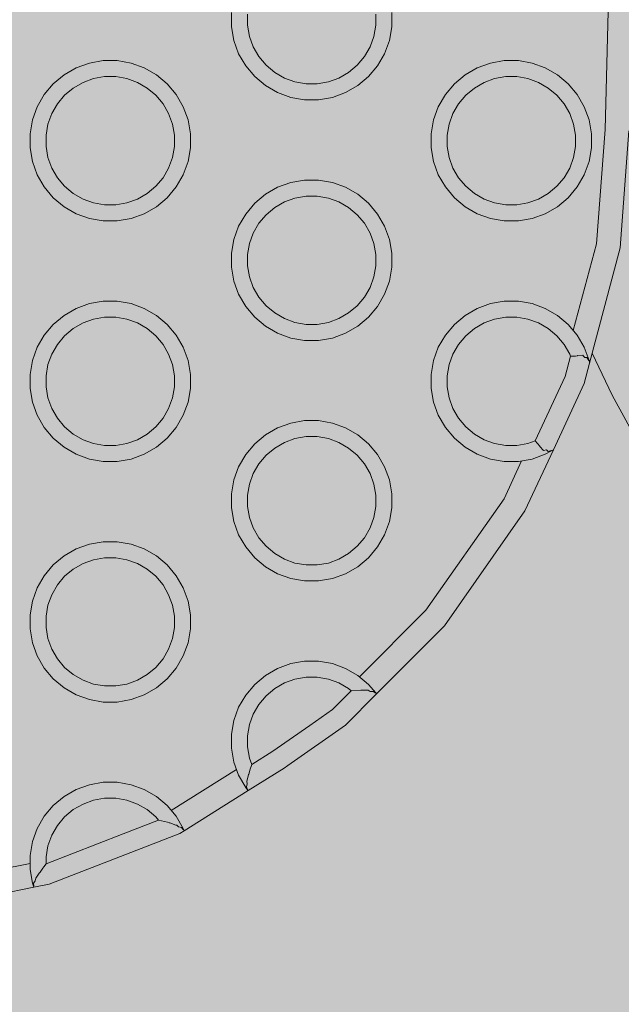
# Model space of a CAD drawing. Units: millimetres. Extents: x 49656 to 97078, y -33734 to -20036.
# Drawn here: x 53412 to 53487, y -27447 to -27325 of the extents above; entities that cross this region are included whole.
import ezdxf

# ---------------------------------------------------------------- set-up
doc = ezdxf.new("R2010")
doc.units = ezdxf.units.MM
doc.header["$MEASUREMENT"] = 0
for name, color, linetype, lineweight in [('2D - Ogólne_Nr_pióra__18', 9, 'Continuous', 13), ('Wymiarowanie - Ogólne_Nr_pióra__1', 7, 'Continuous', 13), ('ZESTAW_Nr_pióra__7_Nr_pióra__7', 7, 'Continuous', 13)]:
    doc.layers.add(name, color=color, linetype=linetype, lineweight=lineweight)
doc.layers.add('Wymiarowanie - Ogólne', color=7, linetype='Continuous')
doc.styles.add('GENERATED_STYLE_1', font='txt')
doc.dimstyles.new('GENERATED_STYLE__1', dxfattribs={"dimtxt": 450, "dimasz": 413.043478, "dimexe": 0.18, "dimexo": 0, "dimgap": 0.09, "dimtad": 0, "dimtih": 1, "dimtoh": 1, "dimdec": 0, "dimlfac": 0.1, "dimzin": 0, "dimdsep": 46, "dimtxsty": 'GENERATED_STYLE_1', "dimblk": 'ARROWHEAD_5', "dimblk1": 'ARROWHEAD_5', "dimblk2": 'ARROWHEAD_5', "dimcen": 0.09, "dimclrd": 7, "dimclre": 7, "dimclrt": 7, "dimazin": 0, "dimtfac": 1, "dimtdec": 4, "dimtmove": 0, "dimatfit": 3, "dimfxl": 0, "dimtolj": 1, "dimtzin": 0, "dimarcsym": 0})

# ---------------------------------------------------------------- blocks, each defined once
blk = doc.blocks.new('*D8')
at = {"layer": 'Wymiarowanie - Ogólne', "linetype": 'Continuous', "lineweight": 0, "true_color": 0x000000}
for points in [[(51385.47, -30584.26), (51805.33, -30696.76), (51805.33, -30471.76)], [(69385.47, -30584.26), (68965.62, -30471.76), (68965.62, -30696.76)]]:
    blk.add_hatch(color=18, dxfattribs=at).paths.add_polyline_path(points)
at = {"layer": 'Wymiarowanie - Ogólne_Nr_pióra__1', "linetype": 'Continuous'}
for p, q in [((51385.47, -30991.87), (51385.47, -30176.66)), ((69385.47, -30991.87), (69385.47, -30176.66)), ((51385.47, -30584.26), (51805.33, -30471.76)), ((51805.33, -30471.76), (51805.33, -30696.76)), ((69385.47, -30584.26), (68965.62, -30471.76)), ((68965.62, -30696.76), (68965.62, -30471.76)), ((51385.47, -30584.26), (51805.33, -30696.76)), ((51805.33, -30584.26), (59507.95, -30584.26)), ((61263, -30584.26), (68965.62, -30584.26)), ((69385.47, -30584.26), (68965.62, -30696.76))]:
    blk.add_line(p, q, dxfattribs=at)
at = {"layer": 'Wymiarowanie - Ogólne_Nr_pióra__1', "insert": (59616.1, -30809.26), "char_height": 450, "attachment_point": 7, "style": 'GENERATED_STYLE_1'}
blk.add_mtext('\\A1;{\\fArial|b0|i0|c238|p38;1\xa0800}', dxfattribs=at)
blk = doc.blocks.new('ARROWHEAD_5')
at = {"color": 0, "linetype": 'Continuous', "lineweight": 0}
blk.add_line((0, 0), (-1, 0), dxfattribs=at)
blk.add_solid([(-1, 0.2679), (0, 0), (-1, -0.2679), (-1, 0.2679)], dxfattribs=at)

msp = doc.modelspace()

# ---------------------------------------------------------------- hatches: boundary and pattern name
at = {"layer": '2D - Ogólne_Nr_pióra__18', "linetype": 'Continuous', "lineweight": 0, "true_color": 0x303030}
msp.add_hatch(color=250, dxfattribs=at).paths.add_polyline_path([(51385.47, -21481.86), (69385.47, -21481.86), (69385.47, -29181.86), (51385.47, -29181.86)])

# ---------------------------------------------------------------- linework, layer by layer
at = {"layer": 'ZESTAW_Nr_pióra__7_Nr_pióra__7', "linetype": 'Continuous'}
for p, q in [((53484.47, -27338.23), (53485.87, -27286.4)), ((53437.9, -27325.39), (53437.9, -27323.64)), ((53439.9, -27325.22), (53439.9, -27323.82)), ((53455.9, -27323.82), (53455.9, -27325.22)), ((53457.9, -27325.39), (53457.9, -27323.64)), ((53440.14, -27326.6), (53439.9, -27325.22)), ((53455.66, -27326.6), (53455.9, -27325.22)), ((53438.2, -27327.12), (53437.9, -27325.39)), ((53457.9, -27325.39), (53457.6, -27327.12)), ((53438.2, -27327.12), (53438.8, -27328.76)), ((53440.62, -27327.91), (53440.14, -27326.6)), ((53455.18, -27327.91), (53455.66, -27326.6)), ((53457, -27328.76), (53457.6, -27327.12)), ((53439.68, -27330.28), (53438.8, -27328.76)), ((53440.62, -27327.91), (53441.32, -27329.13)), ((53455.18, -27327.91), (53454.48, -27329.13)), ((53456.12, -27330.28), (53457, -27328.76)), ((53418.55, -27330.52), (53420.19, -27329.93)), ((53420.19, -27329.93), (53421.92, -27329.62)), ((53421.92, -27329.62), (53423.67, -27329.62)), ((53423.67, -27329.62), (53425.39, -27329.93)), ((53427.03, -27330.52), (53425.39, -27329.93)), ((53441.32, -27329.13), (53442.22, -27330.2)), ((53453.58, -27330.2), (53454.48, -27329.13)), ((53468.55, -27330.52), (53470.19, -27329.93)), ((53470.19, -27329.93), (53471.92, -27329.62)), ((53471.92, -27329.62), (53473.67, -27329.62)), ((53473.67, -27329.62), (53475.39, -27329.93)), ((53477.03, -27330.52), (53475.39, -27329.93)), ((53417.03, -27331.4), (53415.69, -27332.52)), ((53417.03, -27331.4), (53418.55, -27330.52)), ((53427.03, -27330.52), (53428.55, -27331.4)), ((53428.55, -27331.4), (53429.89, -27332.52)), ((53439.68, -27330.28), (53440.8, -27331.62)), ((53442.22, -27330.2), (53443.29, -27331.1)), ((53443.29, -27331.1), (53444.51, -27331.8)), ((53451.29, -27331.8), (53452.51, -27331.1)), ((53452.51, -27331.1), (53453.58, -27330.2)), ((53455, -27331.62), (53456.12, -27330.28)), ((53467.03, -27331.4), (53465.69, -27332.52)), ((53467.03, -27331.4), (53468.55, -27330.52)), ((53477.03, -27330.52), (53478.55, -27331.4)), ((53478.55, -27331.4), (53479.89, -27332.52)), ((53414.57, -27333.86), (53415.69, -27332.52)), ((53418.19, -27333.04), (53419.4, -27332.34)), ((53419.4, -27332.34), (53420.71, -27331.87)), ((53420.71, -27331.87), (53422.09, -27331.62)), ((53422.09, -27331.62), (53423.49, -27331.62)), ((53423.49, -27331.62), (53424.87, -27331.87)), ((53426.19, -27332.34), (53424.87, -27331.87)), ((53427.4, -27333.04), (53426.19, -27332.34)), ((53429.89, -27332.52), (53431.01, -27333.86)), ((53440.8, -27331.62), (53442.14, -27332.74)), ((53444.51, -27331.8), (53445.82, -27332.28)), ((53445.82, -27332.28), (53447.2, -27332.52)), ((53447.2, -27332.52), (53448.6, -27332.52)), ((53448.6, -27332.52), (53449.98, -27332.28)), ((53449.98, -27332.28), (53451.29, -27331.8)), ((53455, -27331.62), (53453.66, -27332.74)), ((53464.57, -27333.86), (53465.69, -27332.52)), ((53468.19, -27333.04), (53469.4, -27332.34)), ((53469.4, -27332.34), (53470.71, -27331.87)), ((53470.71, -27331.87), (53472.09, -27331.62)), ((53472.09, -27331.62), (53473.49, -27331.62)), ((53473.49, -27331.62), (53474.87, -27331.87)), ((53476.19, -27332.34), (53474.87, -27331.87)), ((53477.4, -27333.04), (53476.19, -27332.34)), ((53479.89, -27332.52), (53481.01, -27333.86)), ((53413.69, -27335.38), (53414.57, -27333.86)), ((53417.11, -27333.94), (53418.19, -27333.04)), ((53427.4, -27333.04), (53428.47, -27333.94)), ((53431.01, -27333.86), (53431.89, -27335.38)), ((53443.66, -27333.62), (53442.14, -27332.74)), ((53445.3, -27334.22), (53443.66, -27333.62)), ((53450.5, -27334.22), (53452.14, -27333.62)), ((53452.14, -27333.62), (53453.66, -27332.74)), ((53463.69, -27335.38), (53464.57, -27333.86)), ((53467.11, -27333.94), (53468.19, -27333.04)), ((53477.4, -27333.04), (53478.47, -27333.94)), ((53481.01, -27333.86), (53481.89, -27335.38)), ((53415.51, -27336.23), (53416.21, -27335.02)), ((53416.21, -27335.02), (53417.11, -27333.94)), ((53428.47, -27333.94), (53429.37, -27335.02)), ((53429.37, -27335.02), (53430.07, -27336.23)), ((53445.3, -27334.22), (53447.02, -27334.52)), ((53447.02, -27334.52), (53448.77, -27334.52)), ((53450.5, -27334.22), (53448.77, -27334.52)), ((53465.51, -27336.23), (53466.21, -27335.02)), ((53466.21, -27335.02), (53467.11, -27333.94)), ((53478.47, -27333.94), (53479.37, -27335.02)), ((53479.37, -27335.02), (53480.07, -27336.23)), ((53413.1, -27337.02), (53413.69, -27335.38)), ((53415.03, -27337.54), (53415.51, -27336.23)), ((53430.55, -27337.54), (53430.07, -27336.23)), ((53432.49, -27337.02), (53431.89, -27335.38)), ((53463.1, -27337.02), (53463.69, -27335.38)), ((53465.03, -27337.54), (53465.51, -27336.23)), ((53480.55, -27337.54), (53480.07, -27336.23)), ((53482.49, -27337.02), (53481.89, -27335.38)), ((53412.79, -27338.75), (53413.1, -27337.02)), ((53414.79, -27338.92), (53415.03, -27337.54)), ((53430.79, -27338.92), (53430.55, -27337.54)), ((53432.49, -27337.02), (53432.79, -27338.75)), ((53462.79, -27338.75), (53463.1, -27337.02)), ((53464.79, -27338.92), (53465.03, -27337.54)), ((53480.79, -27338.92), (53480.55, -27337.54)), ((53482.49, -27337.02), (53482.79, -27338.75)), ((53412.79, -27340.5), (53412.79, -27338.75)), ((53432.79, -27340.5), (53432.79, -27338.75)), ((53462.79, -27340.5), (53462.79, -27338.75)), ((53482.79, -27340.5), (53482.79, -27338.75)), ((53483.4, -27352.49), (53484.47, -27338.23)), ((53487.46, -27338.38), (53486.37, -27352.99)), ((53414.79, -27340.32), (53414.79, -27338.92)), ((53430.79, -27338.92), (53430.79, -27340.32)), ((53464.79, -27340.32), (53464.79, -27338.92)), ((53480.79, -27338.92), (53480.79, -27340.32)), ((53413.1, -27342.22), (53412.79, -27340.5)), ((53415.03, -27341.7), (53414.79, -27340.32)), ((53430.55, -27341.7), (53430.79, -27340.32)), ((53432.79, -27340.5), (53432.49, -27342.22)), ((53463.1, -27342.22), (53462.79, -27340.5)), ((53465.03, -27341.7), (53464.79, -27340.32)), ((53480.55, -27341.7), (53480.79, -27340.32)), ((53482.79, -27340.5), (53482.49, -27342.22)), ((53413.1, -27342.22), (53413.69, -27343.86)), ((53415.51, -27343.02), (53415.03, -27341.7)), ((53430.07, -27343.02), (53430.55, -27341.7)), ((53431.89, -27343.86), (53432.49, -27342.22)), ((53463.1, -27342.22), (53463.69, -27343.86)), ((53465.51, -27343.02), (53465.03, -27341.7)), ((53480.07, -27343.02), (53480.55, -27341.7)), ((53481.89, -27343.86), (53482.49, -27342.22)), ((53415.51, -27343.02), (53416.21, -27344.23)), ((53430.07, -27343.02), (53429.37, -27344.23)), ((53465.51, -27343.02), (53466.21, -27344.23)), ((53480.07, -27343.02), (53479.37, -27344.23)), ((53414.57, -27345.38), (53413.69, -27343.86)), ((53416.21, -27344.23), (53417.11, -27345.3)), ((53428.47, -27345.3), (53429.37, -27344.23)), ((53431.01, -27345.38), (53431.89, -27343.86)), ((53443.66, -27345.42), (53445.3, -27344.82)), ((53445.3, -27344.82), (53447.02, -27344.52)), ((53447.02, -27344.52), (53448.77, -27344.52)), ((53448.77, -27344.52), (53450.5, -27344.82)), ((53452.14, -27345.42), (53450.5, -27344.82)), ((53464.57, -27345.38), (53463.69, -27343.86)), ((53466.21, -27344.23), (53467.11, -27345.3)), ((53478.47, -27345.3), (53479.37, -27344.23)), ((53481.01, -27345.38), (53481.89, -27343.86)), ((53414.57, -27345.38), (53415.69, -27346.72)), ((53417.11, -27345.3), (53418.19, -27346.2)), ((53427.4, -27346.2), (53428.47, -27345.3)), ((53429.89, -27346.72), (53431.01, -27345.38)), ((53442.14, -27346.3), (53443.66, -27345.42)), ((53452.14, -27345.42), (53453.66, -27346.3)), ((53464.57, -27345.38), (53465.69, -27346.72)), ((53467.11, -27345.3), (53468.19, -27346.2)), ((53477.4, -27346.2), (53478.47, -27345.3)), ((53479.89, -27346.72), (53481.01, -27345.38)), ((53415.69, -27346.72), (53417.03, -27347.84)), ((53418.19, -27346.2), (53419.4, -27346.9)), ((53419.4, -27346.9), (53420.71, -27347.38)), ((53420.71, -27347.38), (53422.09, -27347.62)), ((53423.49, -27347.62), (53424.87, -27347.38)), ((53424.87, -27347.38), (53426.19, -27346.9)), ((53426.19, -27346.9), (53427.4, -27346.2)), ((53429.89, -27346.72), (53428.55, -27347.84)), ((53442.14, -27346.3), (53440.8, -27347.42)), ((53443.29, -27347.94), (53444.51, -27347.24)), ((53444.51, -27347.24), (53445.82, -27346.76)), ((53445.82, -27346.76), (53447.2, -27346.52)), ((53447.2, -27346.52), (53448.6, -27346.52)), ((53448.6, -27346.52), (53449.98, -27346.76)), ((53451.29, -27347.24), (53449.98, -27346.76)), ((53452.51, -27347.94), (53451.29, -27347.24)), ((53453.66, -27346.3), (53455, -27347.42)), ((53465.69, -27346.72), (53467.03, -27347.84)), ((53468.19, -27346.2), (53469.4, -27346.9)), ((53469.4, -27346.9), (53470.71, -27347.38)), ((53470.71, -27347.38), (53472.09, -27347.62)), ((53473.49, -27347.62), (53474.87, -27347.38)), ((53474.87, -27347.38), (53476.19, -27346.9)), ((53476.19, -27346.9), (53477.4, -27346.2)), ((53479.89, -27346.72), (53478.55, -27347.84)), ((53418.55, -27348.72), (53417.03, -27347.84)), ((53422.09, -27347.62), (53423.49, -27347.62)), ((53427.03, -27348.72), (53428.55, -27347.84)), ((53439.68, -27348.76), (53440.8, -27347.42)), ((53442.22, -27348.84), (53443.29, -27347.94)), ((53452.51, -27347.94), (53453.58, -27348.84)), ((53455, -27347.42), (53456.12, -27348.76)), ((53468.55, -27348.72), (53467.03, -27347.84)), ((53472.09, -27347.62), (53473.49, -27347.62)), ((53477.03, -27348.72), (53478.55, -27347.84)), ((53420.19, -27349.32), (53418.55, -27348.72)), ((53420.19, -27349.32), (53421.92, -27349.62)), ((53421.92, -27349.62), (53423.67, -27349.62)), ((53425.39, -27349.32), (53423.67, -27349.62)), ((53425.39, -27349.32), (53427.03, -27348.72)), ((53438.8, -27350.28), (53439.68, -27348.76)), ((53441.32, -27349.91), (53442.22, -27348.84)), ((53453.58, -27348.84), (53454.48, -27349.91)), ((53456.12, -27348.76), (53457, -27350.28)), ((53470.19, -27349.32), (53468.55, -27348.72)), ((53470.19, -27349.32), (53471.92, -27349.62)), ((53471.92, -27349.62), (53473.67, -27349.62)), ((53475.39, -27349.32), (53473.67, -27349.62)), ((53475.39, -27349.32), (53477.03, -27348.72)), ((53438.2, -27351.92), (53438.8, -27350.28)), ((53440.62, -27351.13), (53441.32, -27349.91)), ((53454.48, -27349.91), (53455.18, -27351.13)), ((53457.6, -27351.92), (53457, -27350.28)), ((53437.9, -27353.64), (53438.2, -27351.92)), ((53440.14, -27352.44), (53440.62, -27351.13)), ((53455.66, -27352.44), (53455.18, -27351.13)), ((53457.6, -27351.92), (53457.9, -27353.64)), ((53439.9, -27353.82), (53440.14, -27352.44)), ((53455.9, -27353.82), (53455.66, -27352.44)), ((53480.52, -27363.28), (53483.4, -27352.49)), ((53482.54, -27367.34), (53486.37, -27352.99)), ((53437.9, -27355.39), (53437.9, -27353.64)), ((53439.9, -27355.22), (53439.9, -27353.82)), ((53455.9, -27353.82), (53455.9, -27355.22)), ((53457.9, -27355.39), (53457.9, -27353.64)), ((53438.2, -27357.12), (53437.9, -27355.39)), ((53440.14, -27356.6), (53439.9, -27355.22)), ((53455.66, -27356.6), (53455.9, -27355.22)), ((53457.9, -27355.39), (53457.6, -27357.12)), ((53438.2, -27357.12), (53438.8, -27358.76)), ((53440.62, -27357.91), (53440.14, -27356.6)), ((53455.18, -27357.91), (53455.66, -27356.6)), ((53457, -27358.76), (53457.6, -27357.12)), ((53440.62, -27357.91), (53441.32, -27359.13)), ((53455.18, -27357.91), (53454.48, -27359.13)), ((53420.19, -27359.93), (53421.92, -27359.62)), ((53421.92, -27359.62), (53423.67, -27359.62)), ((53423.67, -27359.62), (53425.39, -27359.93)), ((53439.68, -27360.28), (53438.8, -27358.76)), ((53441.32, -27359.13), (53442.22, -27360.2)), ((53453.58, -27360.2), (53454.48, -27359.13)), ((53456.12, -27360.28), (53457, -27358.76)), ((53470.19, -27359.93), (53471.92, -27359.62)), ((53471.92, -27359.62), (53473.67, -27359.62)), ((53473.67, -27359.62), (53475.39, -27359.93)), ((53417.03, -27361.4), (53418.55, -27360.52)), ((53418.55, -27360.52), (53420.19, -27359.93)), ((53427.03, -27360.52), (53425.39, -27359.93)), ((53427.03, -27360.52), (53428.55, -27361.4)), ((53439.68, -27360.28), (53440.8, -27361.62)), ((53442.22, -27360.2), (53443.29, -27361.1)), ((53452.51, -27361.1), (53453.58, -27360.2)), ((53455, -27361.62), (53456.12, -27360.28)), ((53467.03, -27361.4), (53468.55, -27360.52)), ((53468.55, -27360.52), (53470.19, -27359.93)), ((53477.03, -27360.52), (53475.39, -27359.93)), ((53477.03, -27360.52), (53478.55, -27361.4)), ((53417.03, -27361.4), (53415.69, -27362.52)), ((53419.4, -27362.34), (53420.71, -27361.87)), ((53420.71, -27361.87), (53422.09, -27361.62)), ((53422.09, -27361.62), (53423.49, -27361.62)), ((53423.49, -27361.62), (53424.87, -27361.87)), ((53426.19, -27362.34), (53424.87, -27361.87)), ((53428.55, -27361.4), (53429.89, -27362.52)), ((53440.8, -27361.62), (53442.14, -27362.74)), ((53443.29, -27361.1), (53444.51, -27361.8)), ((53444.51, -27361.8), (53445.82, -27362.28)), ((53449.98, -27362.28), (53451.29, -27361.8)), ((53451.29, -27361.8), (53452.51, -27361.1)), ((53455, -27361.62), (53453.66, -27362.74)), ((53467.03, -27361.4), (53465.69, -27362.52)), ((53469.4, -27362.34), (53470.71, -27361.87)), ((53470.71, -27361.87), (53472.09, -27361.62)), ((53472.09, -27361.62), (53473.49, -27361.62)), ((53473.49, -27361.62), (53474.87, -27361.87)), ((53476.19, -27362.34), (53474.87, -27361.87)), ((53478.55, -27361.4), (53479.89, -27362.52)), ((53414.57, -27363.86), (53415.69, -27362.52)), ((53417.11, -27363.94), (53418.19, -27363.04)), ((53418.19, -27363.04), (53419.4, -27362.34)), ((53427.4, -27363.04), (53426.19, -27362.34)), ((53427.4, -27363.04), (53428.47, -27363.94)), ((53429.89, -27362.52), (53431.01, -27363.86)), ((53443.66, -27363.62), (53442.14, -27362.74)), ((53445.82, -27362.28), (53447.2, -27362.52)), ((53447.2, -27362.52), (53448.6, -27362.52)), ((53448.6, -27362.52), (53449.98, -27362.28)), ((53452.14, -27363.62), (53453.66, -27362.74)), ((53464.57, -27363.86), (53465.69, -27362.52)), ((53467.11, -27363.94), (53468.19, -27363.04)), ((53468.19, -27363.04), (53469.4, -27362.34)), ((53477.4, -27363.04), (53476.19, -27362.34)), ((53477.4, -27363.04), (53478.47, -27363.94)), ((53479.89, -27362.52), (53481.01, -27363.86)), ((53413.69, -27365.38), (53414.57, -27363.86)), ((53416.21, -27365.02), (53417.11, -27363.94)), ((53428.47, -27363.94), (53429.37, -27365.02)), ((53431.01, -27363.86), (53431.89, -27365.38)), ((53445.3, -27364.22), (53443.66, -27363.62)), ((53445.3, -27364.22), (53447.02, -27364.52)), ((53447.02, -27364.52), (53448.77, -27364.52)), ((53450.5, -27364.22), (53448.77, -27364.52)), ((53450.5, -27364.22), (53452.14, -27363.62)), ((53463.69, -27365.38), (53464.57, -27363.86)), ((53466.21, -27365.02), (53467.11, -27363.94)), ((53478.47, -27363.94), (53479.37, -27365.02)), ((53481.01, -27363.86), (53481.89, -27365.38)), ((53413.1, -27367.02), (53413.69, -27365.38)), ((53415.51, -27366.23), (53416.21, -27365.02)), ((53429.37, -27365.02), (53430.07, -27366.23)), ((53432.49, -27367.02), (53431.89, -27365.38)), ((53463.1, -27367.02), (53463.69, -27365.38)), ((53465.51, -27366.23), (53466.21, -27365.02)), ((53479.37, -27365.02), (53480.07, -27366.23)), ((53482.49, -27367.02), (53481.89, -27365.38)), ((53412.79, -27368.75), (53413.1, -27367.02)), ((53415.03, -27367.54), (53415.51, -27366.23)), ((53430.55, -27367.54), (53430.07, -27366.23)), ((53432.49, -27367.02), (53432.79, -27368.75)), ((53462.79, -27368.75), (53463.1, -27367.02)), ((53465.03, -27367.54), (53465.51, -27366.23)), ((53479.49, -27369.03), (53480.17, -27366.49)), ((53480.17, -27366.49), (53480.07, -27366.23)), ((53480.79, -27366.47), (53480.17, -27366.49)), ((53481.03, -27366.45), (53480.79, -27366.47)), ((53481.03, -27366.45), (53481.05, -27366.39)), ((53481.05, -27366.39), (53481.71, -27366.36)), ((53481.8, -27366.49), (53481.71, -27366.36)), ((53481.94, -27366.67), (53481.8, -27366.49)), ((53481.94, -27366.67), (53482.22, -27366.66)), ((53482.36, -27366.9), (53482.22, -27366.66)), ((53482.43, -27367.02), (53482.36, -27366.9)), ((53482.43, -27367.02), (53482.49, -27367.02)), ((53482.53, -27367.27), (53482.49, -27367.02)), ((53482.87, -27366.13), (53485.35, -27371.33)), ((53414.79, -27368.92), (53415.03, -27367.54)), ((53430.79, -27368.92), (53430.55, -27367.54)), ((53464.79, -27368.92), (53465.03, -27367.54)), ((53481.86, -27369.9), (53482.54, -27367.34)), ((53482.54, -27367.34), (53482.53, -27367.27)), ((53412.79, -27370.5), (53412.79, -27368.75)), ((53414.79, -27370.32), (53414.79, -27368.92)), ((53430.79, -27368.92), (53430.79, -27370.32)), ((53432.79, -27370.5), (53432.79, -27368.75)), ((53462.79, -27370.5), (53462.79, -27368.75)), ((53464.79, -27370.32), (53464.79, -27368.92)), ((53479.49, -27369.03), (53475.76, -27377.06)), ((53413.1, -27372.22), (53412.79, -27370.5)), ((53415.03, -27371.7), (53414.79, -27370.32)), ((53430.55, -27371.7), (53430.79, -27370.32)), ((53432.79, -27370.5), (53432.49, -27372.22)), ((53463.1, -27372.22), (53462.79, -27370.5)), ((53465.03, -27371.7), (53464.79, -27370.32)), ((53478.03, -27378.15), (53481.86, -27369.9)), ((53415.51, -27373.02), (53415.03, -27371.7)), ((53430.07, -27373.02), (53430.55, -27371.7)), ((53465.51, -27373.02), (53465.03, -27371.7)), ((53485.35, -27371.33), (53488.75, -27377.59)), ((53413.1, -27372.22), (53413.69, -27373.86)), ((53415.51, -27373.02), (53416.21, -27374.23)), ((53430.07, -27373.02), (53429.37, -27374.23)), ((53431.89, -27373.86), (53432.49, -27372.22)), ((53463.1, -27372.22), (53463.69, -27373.86)), ((53465.51, -27373.02), (53466.21, -27374.23)), ((53414.57, -27375.38), (53413.69, -27373.86)), ((53416.21, -27374.23), (53417.11, -27375.3)), ((53428.47, -27375.3), (53429.37, -27374.23)), ((53431.01, -27375.38), (53431.89, -27373.86)), ((53464.57, -27375.38), (53463.69, -27373.86)), ((53466.21, -27374.23), (53467.11, -27375.3)), ((53414.57, -27375.38), (53415.69, -27376.72)), ((53417.11, -27375.3), (53418.19, -27376.2)), ((53427.4, -27376.2), (53428.47, -27375.3)), ((53429.89, -27376.72), (53431.01, -27375.38)), ((53442.14, -27376.3), (53443.66, -27375.42)), ((53443.66, -27375.42), (53445.3, -27374.82)), ((53445.3, -27374.82), (53447.02, -27374.52)), ((53447.02, -27374.52), (53448.77, -27374.52)), ((53448.77, -27374.52), (53450.5, -27374.82)), ((53452.14, -27375.42), (53450.5, -27374.82)), ((53452.14, -27375.42), (53453.66, -27376.3)), ((53464.57, -27375.38), (53465.69, -27376.72)), ((53467.11, -27375.3), (53468.19, -27376.2)), ((53415.69, -27376.72), (53417.03, -27377.84)), ((53418.19, -27376.2), (53419.4, -27376.9)), ((53426.19, -27376.9), (53427.4, -27376.2)), ((53429.89, -27376.72), (53428.55, -27377.84)), ((53442.14, -27376.3), (53440.8, -27377.42)), ((53444.51, -27377.24), (53445.82, -27376.76)), ((53445.82, -27376.76), (53447.2, -27376.52)), ((53447.2, -27376.52), (53448.6, -27376.52)), ((53448.6, -27376.52), (53449.98, -27376.76)), ((53451.29, -27377.24), (53449.98, -27376.76)), ((53453.66, -27376.3), (53455, -27377.42)), ((53465.69, -27376.72), (53467.03, -27377.84)), ((53468.19, -27376.2), (53469.4, -27376.9)), ((53418.55, -27378.72), (53417.03, -27377.84)), ((53419.4, -27376.9), (53420.71, -27377.38)), ((53420.71, -27377.38), (53422.09, -27377.62)), ((53422.09, -27377.62), (53423.49, -27377.62)), ((53423.49, -27377.62), (53424.87, -27377.38)), ((53424.87, -27377.38), (53426.19, -27376.9)), ((53427.03, -27378.72), (53428.55, -27377.84)), ((53439.68, -27378.76), (53440.8, -27377.42)), ((53442.22, -27378.84), (53443.29, -27377.94)), ((53443.29, -27377.94), (53444.51, -27377.24)), ((53452.51, -27377.94), (53451.29, -27377.24)), ((53452.51, -27377.94), (53453.58, -27378.84)), ((53455, -27377.42), (53456.12, -27378.76)), ((53468.55, -27378.72), (53467.03, -27377.84)), ((53469.4, -27376.9), (53470.71, -27377.38)), ((53470.71, -27377.38), (53472.09, -27377.62)), ((53472.09, -27377.62), (53473.49, -27377.62)), ((53473.49, -27377.62), (53474.87, -27377.38)), ((53474.87, -27377.38), (53475.76, -27377.06)), ((53475.76, -27377.06), (53476.36, -27377.71)), ((53476.35, -27377.77), (53476.36, -27377.71)), ((53476.35, -27377.77), (53476.82, -27378.26)), ((53420.19, -27379.32), (53418.55, -27378.72)), ((53425.39, -27379.32), (53427.03, -27378.72)), ((53438.8, -27380.28), (53439.68, -27378.76)), ((53441.32, -27379.91), (53442.22, -27378.84)), ((53453.58, -27378.84), (53454.48, -27379.91)), ((53456.12, -27378.76), (53457, -27380.28)), ((53470.19, -27379.32), (53468.55, -27378.72)), ((53474.48, -27385.76), (53478.03, -27378.15)), ((53475.39, -27379.32), (53477.03, -27378.72)), ((53476.82, -27378.26), (53477.17, -27378.18)), ((53477.03, -27378.72), (53477.82, -27378.27)), ((53477.17, -27378.18), (53477.38, -27378.37)), ((53477.38, -27378.37), (53477.77, -27378.23)), ((53477.77, -27378.23), (53477.82, -27378.27)), ((53477.82, -27378.27), (53478.03, -27378.15)), ((53420.19, -27379.32), (53421.92, -27379.62)), ((53421.92, -27379.62), (53423.67, -27379.62)), ((53425.39, -27379.32), (53423.67, -27379.62)), ((53438.2, -27381.92), (53438.8, -27380.28)), ((53440.62, -27381.13), (53441.32, -27379.91)), ((53454.48, -27379.91), (53455.18, -27381.13)), ((53457.6, -27381.92), (53457, -27380.28)), ((53470.19, -27379.32), (53471.92, -27379.62)), ((53474.06, -27379.55), (53471.88, -27384.26)), ((53471.92, -27379.62), (53473.67, -27379.62)), ((53475.39, -27379.32), (53473.67, -27379.62)), ((53440.14, -27382.44), (53440.62, -27381.13)), ((53455.66, -27382.44), (53455.18, -27381.13)), ((53437.9, -27383.64), (53438.2, -27381.92)), ((53439.9, -27383.82), (53440.14, -27382.44)), ((53455.9, -27383.82), (53455.66, -27382.44)), ((53457.6, -27381.92), (53457.9, -27383.64)), ((53437.9, -27385.39), (53437.9, -27383.64)), ((53439.9, -27385.22), (53439.9, -27383.82)), ((53455.9, -27383.82), (53455.9, -27385.22)), ((53457.9, -27385.39), (53457.9, -27383.64)), ((53438.2, -27387.12), (53437.9, -27385.39)), ((53440.14, -27386.6), (53439.9, -27385.22)), ((53455.66, -27386.6), (53455.9, -27385.22)), ((53457.9, -27385.39), (53457.6, -27387.12)), ((53471.88, -27384.26), (53462.15, -27398.17)), ((53440.62, -27387.91), (53440.14, -27386.6)), ((53455.18, -27387.91), (53455.66, -27386.6)), ((53464.46, -27400.11), (53474.48, -27385.76)), ((53438.2, -27387.12), (53438.8, -27388.76)), ((53457, -27388.76), (53457.6, -27387.12)), ((53439.68, -27390.28), (53438.8, -27388.76)), ((53440.62, -27387.91), (53441.32, -27389.13)), ((53441.32, -27389.13), (53442.22, -27390.2)), ((53453.58, -27390.2), (53454.48, -27389.13)), ((53455.18, -27387.91), (53454.48, -27389.13)), ((53456.12, -27390.28), (53457, -27388.76)), ((53418.55, -27390.52), (53420.19, -27389.93)), ((53420.19, -27389.93), (53421.92, -27389.62)), ((53421.92, -27389.62), (53423.67, -27389.62)), ((53423.67, -27389.62), (53425.39, -27389.93)), ((53427.03, -27390.52), (53425.39, -27389.93)), ((53439.68, -27390.28), (53440.8, -27391.62)), ((53442.22, -27390.2), (53443.29, -27391.1)), ((53452.51, -27391.1), (53453.58, -27390.2)), ((53455, -27391.62), (53456.12, -27390.28)), ((53417.03, -27391.4), (53415.69, -27392.52)), ((53417.03, -27391.4), (53418.55, -27390.52)), ((53427.03, -27390.52), (53428.55, -27391.4)), ((53428.55, -27391.4), (53429.89, -27392.52)), ((53443.29, -27391.1), (53444.51, -27391.8)), ((53451.29, -27391.8), (53452.51, -27391.1)), ((53414.57, -27393.86), (53415.69, -27392.52)), ((53418.19, -27393.04), (53419.4, -27392.34)), ((53419.4, -27392.34), (53420.71, -27391.87)), ((53420.71, -27391.87), (53422.09, -27391.62)), ((53422.09, -27391.62), (53423.49, -27391.62)), ((53423.49, -27391.62), (53424.87, -27391.87)), ((53426.19, -27392.34), (53424.87, -27391.87)), ((53427.4, -27393.04), (53426.19, -27392.34)), ((53429.89, -27392.52), (53431.01, -27393.86)), ((53440.8, -27391.62), (53442.14, -27392.74)), ((53443.66, -27393.62), (53442.14, -27392.74)), ((53444.51, -27391.8), (53445.82, -27392.28)), ((53445.82, -27392.28), (53447.2, -27392.52)), ((53447.2, -27392.52), (53448.6, -27392.52)), ((53448.6, -27392.52), (53449.98, -27392.28)), ((53449.98, -27392.28), (53451.29, -27391.8)), ((53452.14, -27393.62), (53453.66, -27392.74)), ((53455, -27391.62), (53453.66, -27392.74)), ((53413.69, -27395.38), (53414.57, -27393.86)), ((53416.21, -27395.02), (53417.11, -27393.94)), ((53417.11, -27393.94), (53418.19, -27393.04)), ((53427.4, -27393.04), (53428.47, -27393.94)), ((53428.47, -27393.94), (53429.37, -27395.02)), ((53431.01, -27393.86), (53431.89, -27395.38)), ((53445.3, -27394.22), (53443.66, -27393.62)), ((53450.5, -27394.22), (53452.14, -27393.62)), ((53415.51, -27396.23), (53416.21, -27395.02)), ((53429.37, -27395.02), (53430.07, -27396.23)), ((53445.3, -27394.22), (53447.02, -27394.52)), ((53447.02, -27394.52), (53448.77, -27394.52)), ((53450.5, -27394.22), (53448.77, -27394.52)), ((53413.1, -27397.02), (53413.69, -27395.38)), ((53415.03, -27397.54), (53415.51, -27396.23)), ((53430.55, -27397.54), (53430.07, -27396.23)), ((53432.49, -27397.02), (53431.89, -27395.38)), ((53412.79, -27398.75), (53413.1, -27397.02)), ((53414.79, -27398.92), (53415.03, -27397.54)), ((53430.79, -27398.92), (53430.55, -27397.54)), ((53432.49, -27397.02), (53432.79, -27398.75)), ((53412.79, -27400.5), (53412.79, -27398.75)), ((53414.79, -27400.32), (53414.79, -27398.92)), ((53430.79, -27398.92), (53430.79, -27400.32)), ((53432.79, -27400.5), (53432.79, -27398.75)), ((53453.87, -27406.47), (53462.15, -27398.17)), ((53455.99, -27408.6), (53464.46, -27400.11)), ((53413.1, -27402.22), (53412.79, -27400.5)), ((53415.03, -27401.7), (53414.79, -27400.32)), ((53430.55, -27401.7), (53430.79, -27400.32)), ((53432.79, -27400.5), (53432.49, -27402.22)), ((53413.1, -27402.22), (53413.69, -27403.86)), ((53415.51, -27403.02), (53415.03, -27401.7)), ((53430.07, -27403.02), (53430.55, -27401.7)), ((53431.89, -27403.86), (53432.49, -27402.22)), ((53414.57, -27405.38), (53413.69, -27403.86)), ((53415.51, -27403.02), (53416.21, -27404.23)), ((53430.07, -27403.02), (53429.37, -27404.23)), ((53431.01, -27405.38), (53431.89, -27403.86)), ((53416.21, -27404.23), (53417.11, -27405.3)), ((53428.47, -27405.3), (53429.37, -27404.23)), ((53443.66, -27405.42), (53445.3, -27404.82)), ((53445.3, -27404.82), (53447.02, -27404.52)), ((53447.02, -27404.52), (53448.77, -27404.52)), ((53448.77, -27404.52), (53450.5, -27404.82)), ((53452.14, -27405.42), (53450.5, -27404.82)), ((53414.57, -27405.38), (53415.69, -27406.72)), ((53417.11, -27405.3), (53418.19, -27406.2)), ((53418.19, -27406.2), (53419.4, -27406.9)), ((53426.19, -27406.9), (53427.4, -27406.2)), ((53427.4, -27406.2), (53428.47, -27405.3)), ((53429.89, -27406.72), (53431.01, -27405.38)), ((53442.14, -27406.3), (53440.8, -27407.42)), ((53442.14, -27406.3), (53443.66, -27405.42)), ((53452.14, -27405.42), (53453.66, -27406.3)), ((53453.66, -27406.3), (53455, -27407.42)), ((53415.69, -27406.72), (53417.03, -27407.84)), ((53419.4, -27406.9), (53420.71, -27407.38)), ((53420.71, -27407.38), (53422.09, -27407.62)), ((53423.49, -27407.62), (53424.87, -27407.38)), ((53424.87, -27407.38), (53426.19, -27406.9)), ((53429.89, -27406.72), (53428.55, -27407.84)), ((53439.68, -27408.76), (53440.8, -27407.42)), ((53443.29, -27407.94), (53444.51, -27407.24)), ((53444.51, -27407.24), (53445.82, -27406.76)), ((53445.82, -27406.76), (53447.2, -27406.52)), ((53447.2, -27406.52), (53448.6, -27406.52)), ((53448.6, -27406.52), (53449.98, -27406.76)), ((53451.29, -27407.24), (53449.98, -27406.76)), ((53452.51, -27407.94), (53451.29, -27407.24)), ((53455, -27407.42), (53455.9, -27408.49)), ((53418.55, -27408.72), (53417.03, -27407.84)), ((53420.19, -27409.32), (53418.55, -27408.72)), ((53422.09, -27407.62), (53423.49, -27407.62)), ((53425.39, -27409.32), (53427.03, -27408.72)), ((53427.03, -27408.72), (53428.55, -27407.84)), ((53438.8, -27410.28), (53439.68, -27408.76)), ((53442.22, -27408.84), (53443.29, -27407.94)), ((53450.48, -27410.56), (53452.82, -27408.21)), ((53452.1, -27412.49), (53455.99, -27408.6)), ((53452.51, -27407.94), (53452.82, -27408.21)), ((53454.04, -27408.15), (53452.82, -27408.21)), ((53454.04, -27408.15), (53454.08, -27408.13)), ((53454.08, -27408.13), (53454.3, -27408.12)), ((53454.3, -27408.12), (53454.94, -27408.14)), ((53455.21, -27408.3), (53454.94, -27408.14)), ((53455.21, -27408.3), (53455.57, -27408.31)), ((53455.82, -27408.49), (53455.57, -27408.31)), ((53455.82, -27408.49), (53455.9, -27408.49)), ((53455.99, -27408.6), (53455.9, -27408.49)), ((53420.19, -27409.32), (53421.92, -27409.62)), ((53421.92, -27409.62), (53423.67, -27409.62)), ((53425.39, -27409.32), (53423.67, -27409.62)), ((53440.62, -27411.13), (53441.32, -27409.91)), ((53441.32, -27409.91), (53442.22, -27408.84)), ((53438.2, -27411.92), (53438.8, -27410.28)), ((53440.14, -27412.44), (53440.62, -27411.13)), ((53450.48, -27410.56), (53447.66, -27412.55)), ((53437.9, -27413.64), (53438.2, -27411.92)), ((53439.9, -27413.82), (53440.14, -27412.44)), ((53437.9, -27415.39), (53437.9, -27413.64)), ((53447.66, -27412.55), (53443.08, -27415.76)), ((53444.94, -27417.52), (53452.1, -27412.49)), ((53439.9, -27415.22), (53439.9, -27413.82)), ((53438.2, -27417.12), (53437.9, -27415.39)), ((53440.14, -27416.6), (53439.9, -27415.22)), ((53443.08, -27415.76), (53440.44, -27417.42)), ((53438.2, -27417.12), (53438.8, -27418.76)), ((53440.44, -27417.42), (53440.14, -27416.6)), ((53430.4, -27423.13), (53438.53, -27418.03)), ((53439.99, -27420.66), (53444.47, -27417.85)), ((53440.09, -27418.6), (53440.04, -27418.65)), ((53440.2, -27418.15), (53440.09, -27418.6)), ((53440.2, -27418.15), (53440.21, -27418.1)), ((53440.21, -27418.1), (53440.44, -27417.42)), ((53444.47, -27417.85), (53444.94, -27417.52)), ((53420.19, -27419.93), (53421.92, -27419.62)), ((53421.92, -27419.62), (53423.67, -27419.62)), ((53423.67, -27419.62), (53425.39, -27419.93)), ((53439.68, -27420.28), (53438.8, -27418.76)), ((53439.83, -27419.52), (53440.04, -27418.65)), ((53439.83, -27419.52), (53439.88, -27419.83)), ((53417.03, -27421.4), (53418.55, -27420.52)), ((53418.55, -27420.52), (53420.19, -27419.93)), ((53427.03, -27420.52), (53425.39, -27419.93)), ((53427.03, -27420.52), (53428.55, -27421.4)), ((53432, -27425.67), (53439.99, -27420.66)), ((53439.68, -27420.28), (53439.9, -27420.55)), ((53439.88, -27419.83), (53439.79, -27420.21)), ((53439.79, -27420.21), (53439.83, -27420.3)), ((53439.83, -27420.3), (53439.92, -27420.48)), ((53439.9, -27420.55), (53439.92, -27420.48)), ((53439.9, -27420.55), (53439.95, -27420.6)), ((53439.95, -27420.6), (53439.99, -27420.66)), ((53417.03, -27421.4), (53415.69, -27422.52)), ((53419.4, -27422.34), (53420.71, -27421.87)), ((53420.71, -27421.87), (53422.09, -27421.62)), ((53422.09, -27421.62), (53423.49, -27421.62)), ((53423.49, -27421.62), (53424.87, -27421.87)), ((53426.19, -27422.34), (53424.87, -27421.87)), ((53428.55, -27421.4), (53429.89, -27422.52)), ((53414.57, -27423.86), (53415.69, -27422.52)), ((53417.11, -27423.94), (53418.19, -27423.04)), ((53418.19, -27423.04), (53419.4, -27422.34)), ((53427.4, -27423.04), (53426.19, -27422.34)), ((53427.4, -27423.04), (53428.47, -27423.94)), ((53429.89, -27422.52), (53431.01, -27423.86)), ((53413.69, -27425.38), (53414.57, -27423.86)), ((53416.21, -27425.02), (53417.11, -27423.94)), ((53424.4, -27426.05), (53428.8, -27424.34)), ((53428.47, -27423.94), (53428.8, -27424.34)), ((53428.8, -27424.34), (53429.93, -27424.62)), ((53430.14, -27424.7), (53429.93, -27424.62)), ((53430.14, -27424.7), (53430.19, -27424.69)), ((53430.21, -27424.7), (53430.19, -27424.69)), ((53430.95, -27424.96), (53430.21, -27424.7)), ((53431.01, -27423.86), (53431.89, -27425.38)), ((53413.1, -27427.02), (53413.69, -27425.38)), ((53415.51, -27426.23), (53416.21, -27425.02)), ((53430.95, -27424.96), (53431.08, -27424.99)), ((53431.32, -27425.19), (53431.08, -27424.99)), ((53431.33, -27425.2), (53431.32, -27425.19)), ((53431.33, -27425.2), (53431.68, -27425.28)), ((53431.47, -27426), (53432, -27425.67)), ((53431.68, -27425.28), (53431.81, -27425.42)), ((53431.88, -27425.51), (53431.81, -27425.42)), ((53431.95, -27425.54), (53431.89, -27425.38)), ((53431.89, -27425.52), (53431.95, -27425.54)), ((53432, -27425.67), (53431.95, -27425.54)), ((53412.79, -27428.75), (53413.1, -27427.02)), ((53424.4, -27426.05), (53414.79, -27429.79)), ((53415.03, -27427.54), (53415.51, -27426.23)), ((53415.17, -27432.35), (53431.47, -27426)), ((53414.79, -27428.92), (53415.03, -27427.54)), ((53412.79, -27430.5), (53412.79, -27428.75)), ((53414.79, -27429.79), (53414.79, -27428.92)), ((53406.04, -27431.11), (53412.79, -27429.76)), ((53413.1, -27432.22), (53412.79, -27430.5)), ((53413.95, -27430.95), (53414, -27430.86)), ((53414.05, -27430.84), (53414, -27430.86)), ((53414.05, -27430.84), (53414.38, -27430.36)), ((53414.53, -27430.17), (53414.38, -27430.36)), ((53414.53, -27430.17), (53414.79, -27429.79)), ((53413.36, -27432.04), (53413.27, -27432.17)), ((53413.45, -27431.92), (53413.36, -27432.04)), ((53413.45, -27431.92), (53413.5, -27431.6)), ((53413.95, -27430.95), (53413.5, -27431.6)), ((53406.59, -27434.06), (53413.28, -27432.73)), ((53413.1, -27432.22), (53413.23, -27432.59)), ((53413.23, -27432.59), (53413.24, -27432.58)), ((53413.23, -27432.59), (53413.28, -27432.73)), ((53413.24, -27432.23), (53413.27, -27432.17)), ((53413.24, -27432.23), (53413.27, -27432.53)), ((53413.27, -27432.53), (53413.24, -27432.58)), ((53413.28, -27432.73), (53415.17, -27432.35))]:
    msp.add_line(p, q, dxfattribs=at)

# ---------------------------------------------------------------- dimensions: what is measured, and where the dimension line sits
at = {"layer": 'Wymiarowanie - Ogólne', "linetype": 'Continuous'}
dim = msp.add_linear_dim(base=(69385.47, -30584.26), p1=(51385.47, -21481.86), p2=(69385.47, -21481.86), dimstyle='GENERATED_STYLE__1', dxfattribs=at)
dim.commit()
dim.dimension.update_dxf_attribs({"geometry": '*D8', "text_midpoint": (60385.47, -30584.26), "dimtype": 160})

doc.saveas('drawing.dxf')
